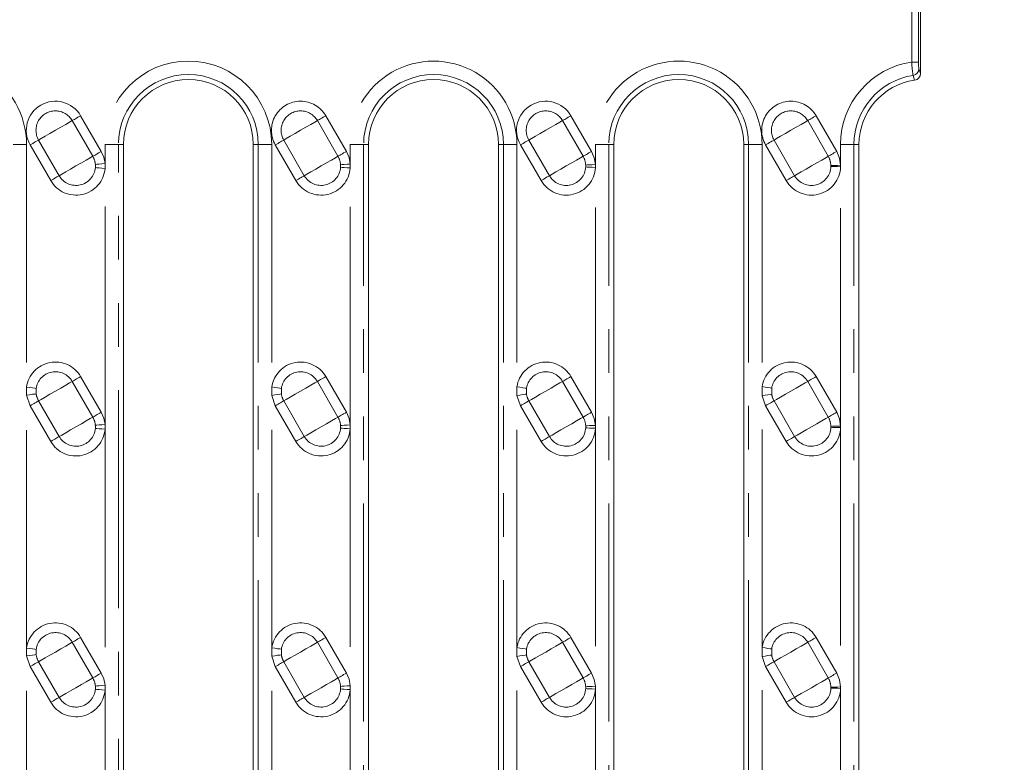
# Model space of a CAD drawing. Units: millimetres. Extents: x 0 to 420, y 0 to 297.
# Drawn here: x 199 to 228, y 154 to 176 of the extents above; entities that cross this region are included whole.
import ezdxf

# ---------------------------------------------------------------- set-up
doc = ezdxf.new("R2010")
doc.units = ezdxf.units.MM
doc.linetypes.add('PHANTOM', pattern=[12.7, 6.35, -1.27, 1.27, -1.27, 1.27, -1.27])
doc.layers.add('FORMAT', color=7, linetype='Continuous')
doc.styles.add('SLDTEXTSTYLE3', font='TXT', dxfattribs={"width": 0.75})
doc.dimstyles.new('SLDDIMSTYLE0', dxfattribs={"dimtxt": 3, "dimasz": 3, "dimexe": 0, "dimexo": 0.0625, "dimgap": 0.75, "dimtad": 2, "dimlfac": 5, "dimrnd": 1e-09, "dimzin": 12, "dimdsep": 46, "dimtxsty": 'SLDTEXTSTYLE3', "dimsah": 1, "dimcen": 0.09, "dimadec": 0, "dimazin": 3, "dimtfac": 1, "dimtofl": 0, "dimtmove": 0, "dimatfit": 3, "dimfxl": 1, "dimfrac": 2, "dimtolj": 1, "dimtzin": 12, "dimarcsym": 0})

# ---------------------------------------------------------------- blocks, each defined once
blk = doc.blocks.new('_D_3')
at = {"layer": 'FORMAT'}
for p, q in [((206.021, 220.644), (236.316, 220.644)), ((235.316, 130.644), (235.316, 220.644)), ((206.021, 130.644), (236.316, 130.644))]:
    blk.add_line(p, q, dxfattribs=at)
for points in [[(235.316, 220.644), (234.566, 217.644), (236.066, 217.644)], [(235.316, 130.644), (236.066, 133.644), (234.566, 133.644)]]:
    blk.add_solid(points, dxfattribs=at)
at = {"layer": 'FORMAT', "insert": (231.449, 171.651, 6.22), "char_height": 3, "attachment_point": 1, "rotation": 90, "style": 'SLDTEXTSTYLE3'}
blk.add_mtext('450', dxfattribs=at)
blk = doc.blocks.new('_D_4')
at = {"layer": 'FORMAT'}
for p, q in [((225.072, 228.386), (244.964, 228.386)), ((243.964, 228.386), (243.964, 122.902)), ((225.072, 122.902), (244.964, 122.902))]:
    blk.add_line(p, q, dxfattribs=at)
for points in [[(243.964, 228.386), (243.214, 225.386), (244.714, 225.386)], [(243.964, 122.902), (244.714, 125.902), (243.214, 125.902)]]:
    blk.add_solid(points, dxfattribs=at)
at = {"layer": 'FORMAT', "insert": (240.097, 168.881, 6.22), "char_height": 3, "attachment_point": 1, "rotation": 90, "style": 'SLDTEXTSTYLE3'}
blk.add_mtext('527,42', dxfattribs=at)

msp = doc.modelspace()

# ---------------------------------------------------------------- linework, layer by layer
at = {"color": 7, "linetype": 'Continuous', "lineweight": 15}
for p, q in [((225.2161, 177.264), (225.2161, 174.0239)), ((225.001, 173.9647), (225.0464, 173.8246)), ((201.9957, 134.4864), (201.9957, 171.9521)), ((205.7793, 171.9521), (205.7793, 134.4571)), ((209.1385, 129.7358), (209.1385, 171.9521)), ((212.9222, 171.9521), (212.9222, 129.7358)), ((216.2814, 129.7358), (216.2814, 171.9521)), ((220.065, 171.9521), (220.065, 129.7358)), ((223.4242, 129.7358), (223.4242, 171.9521)), ((222.8878, 171.3039), (222.8878, 171.3448)), ((222.8878, 163.7039), (222.8878, 163.7448)), ((222.8878, 156.1039), (222.8878, 156.1448))]:
    msp.add_line(p, q, dxfattribs=at)
at = {"color": 8, "linetype": 'PHANTOM', "lineweight": 0}
for p, q in [((224.9596, 174.3541), (224.9596, 176.9338)), ((225.1591, 174.3541), (225.1591, 176.9338)), ((224.9596, 174.3541), (225.1591, 174.3541)), ((225.2161, 174.0239), (225.1702, 174.1579)), ((200.7483, 172.7878), (201.3483, 171.7486)), ((207.8903, 172.7878), (208.4903, 171.7486)), ((215.0323, 172.7878), (215.6323, 171.7486)), ((222.1743, 172.7878), (222.7743, 171.7486)), ((201.1034, 171.6072), (200.5034, 172.6464)), ((208.2454, 171.6072), (207.6454, 172.6464)), ((215.3874, 171.6072), (214.7874, 172.6464)), ((222.5294, 171.6072), (221.9294, 172.6464)), ((199.1729, 171.9521), (198.7817, 171.9521)), ((199.1729, 171.9521), (199.1729, 164.8795)), ((199.8786, 170.9001), (199.2786, 171.9393)), ((199.5236, 172.0807), (200.1236, 171.0415)), ((201.4592, 171.3934), (201.4592, 171.9521)), ((201.4592, 171.9521), (201.8504, 171.9521)), ((201.8504, 133.0391), (201.8504, 171.9521)), ((201.9957, 171.9521), (201.8504, 171.9521)), ((205.9245, 171.9521), (205.7793, 171.9521)), ((205.9245, 171.9521), (205.9245, 133.4647)), ((206.3158, 171.9521), (205.9245, 171.9521)), ((206.3158, 171.9521), (206.3158, 164.8856)), ((207.0206, 170.9001), (206.4206, 171.9393)), ((206.6656, 172.0807), (207.2656, 171.0415)), ((208.602, 171.382), (208.602, 171.9521)), ((208.602, 171.9521), (208.9933, 171.9521)), ((208.9933, 129.7358), (208.9933, 171.9521)), ((209.1385, 171.9521), (208.9933, 171.9521)), ((213.0674, 171.9521), (212.9222, 171.9521)), ((213.0674, 171.9521), (213.0674, 129.7358)), ((213.4586, 171.9521), (213.0674, 171.9521)), ((213.4586, 171.9521), (213.4586, 164.8913)), ((214.1626, 170.9001), (213.5626, 171.9393)), ((213.8076, 172.0807), (214.4076, 171.0415)), ((215.7449, 171.3676), (215.7449, 171.9521)), ((215.7449, 171.9521), (216.1362, 171.9521)), ((216.1362, 129.7358), (216.1362, 171.9521)), ((216.2814, 171.9521), (216.1362, 171.9521)), ((220.2102, 171.9521), (220.065, 171.9521)), ((220.2102, 171.9521), (220.2102, 129.7358)), ((220.6015, 171.9521), (220.2102, 171.9521)), ((220.6015, 171.9521), (220.6015, 164.8969)), ((221.3046, 170.9001), (220.7046, 171.9393)), ((220.9496, 172.0807), (221.5496, 171.0415)), ((222.8878, 171.3448), (222.8878, 171.9521)), ((222.8878, 171.9521), (223.279, 171.9521)), ((223.279, 129.7358), (223.279, 171.9521)), ((223.4242, 171.9521), (223.279, 171.9521)), ((201.1773, 171.3704), (201.1773, 171.2783)), ((201.4592, 171.2552), (201.4592, 171.3934)), ((201.4592, 163.7934), (201.4592, 171.2552)), ((208.3199, 171.3628), (208.3199, 171.2859)), ((208.602, 171.2667), (208.602, 171.382)), ((208.602, 163.782), (208.602, 171.2667)), ((215.4624, 171.3532), (215.4624, 171.2955)), ((215.7449, 171.2811), (215.7449, 171.3676)), ((215.7449, 163.7676), (215.7449, 171.2811)), ((222.605, 171.338), (222.605, 171.3107)), ((222.8878, 163.7448), (222.8878, 171.3039)), ((201.1034, 164.0072), (200.5034, 165.0464)), ((200.7483, 165.1878), (201.3483, 164.1486)), ((208.2454, 164.0072), (207.6454, 165.0464)), ((207.8903, 165.1878), (208.4903, 164.1486)), ((215.3874, 164.0072), (214.7874, 165.0464)), ((215.0323, 165.1878), (215.6323, 164.1486)), ((222.5294, 164.0072), (221.9294, 165.0464)), ((222.1743, 165.1878), (222.7743, 164.1486)), ((199.1729, 164.6476), (199.1729, 164.8795)), ((199.4531, 164.6863), (199.4531, 164.8409)), ((206.3158, 164.6416), (206.3158, 164.8856)), ((206.5957, 164.6822), (206.5957, 164.8449)), ((213.4586, 164.6358), (213.4586, 164.8913)), ((213.7382, 164.6784), (213.7382, 164.8488)), ((220.6015, 164.6303), (220.6015, 164.8969)), ((220.8808, 164.6747), (220.8808, 164.8524)), ((199.2786, 164.3393), (199.1729, 164.6476)), ((199.1729, 157.2795), (199.1729, 164.6476)), ((199.5236, 164.4807), (200.1236, 163.4415)), ((206.4206, 164.3393), (206.3158, 164.6416)), ((206.3158, 157.2856), (206.3158, 164.6416)), ((206.6656, 164.4807), (207.2656, 163.4415)), ((213.5626, 164.3393), (213.4586, 164.6358)), ((213.4586, 157.2913), (213.4586, 164.6358)), ((213.8076, 164.4807), (214.4076, 163.4415)), ((220.7046, 164.3393), (220.6015, 164.6303)), ((220.6015, 157.2969), (220.6015, 164.6303)), ((220.9496, 164.4807), (221.5496, 163.4415)), ((199.8786, 163.3001), (199.2786, 164.3393)), ((207.0206, 163.3001), (206.4206, 164.3393)), ((214.1626, 163.3001), (213.5626, 164.3393)), ((221.3046, 163.3001), (220.7046, 164.3393)), ((201.4592, 163.6552), (201.4592, 163.7934)), ((201.1773, 163.6783), (201.1773, 163.7704)), ((201.4592, 163.6552), (201.4592, 156.1934)), ((208.3199, 163.6859), (208.3199, 163.7628)), ((208.602, 163.6667), (208.602, 163.782)), ((208.602, 163.6667), (208.602, 156.182)), ((215.4624, 163.6955), (215.4624, 163.7532)), ((215.7449, 163.6811), (215.7449, 163.7676)), ((215.7449, 163.6811), (215.7449, 156.1676)), ((222.605, 163.7107), (222.605, 163.738)), ((222.8878, 163.7039), (222.8878, 156.1448)), ((200.7483, 157.5878), (201.3483, 156.5486)), ((207.8903, 157.5878), (208.4903, 156.5486)), ((215.0323, 157.5878), (215.6323, 156.5486)), ((222.1743, 157.5878), (222.7743, 156.5486)), ((199.1729, 157.2795), (199.1729, 157.0476)), ((199.4531, 157.0863), (199.4531, 157.2409)), ((201.1034, 156.4072), (200.5034, 157.4464)), ((206.3158, 157.2856), (206.3158, 157.0416)), ((206.5957, 157.0822), (206.5957, 157.2449)), ((208.2454, 156.4072), (207.6454, 157.4464)), ((213.4586, 157.2913), (213.4586, 157.0358)), ((213.7382, 157.0784), (213.7382, 157.2488)), ((215.3874, 156.4072), (214.7874, 157.4464)), ((220.6015, 157.2969), (220.6015, 157.0303)), ((220.8808, 157.0747), (220.8808, 157.2524)), ((222.5294, 156.4072), (221.9294, 157.4464)), ((199.2786, 156.7393), (199.1729, 157.0476)), ((199.1729, 149.6795), (199.1729, 157.0476)), ((206.4206, 156.7393), (206.3158, 157.0416)), ((206.3158, 149.6856), (206.3158, 157.0416)), ((213.5626, 156.7393), (213.4586, 157.0358)), ((213.4586, 149.6913), (213.4586, 157.0358)), ((220.7046, 156.7393), (220.6015, 157.0303)), ((220.6015, 149.6969), (220.6015, 157.0303)), ((199.8786, 155.7001), (199.2786, 156.7393)), ((199.5236, 156.8807), (200.1236, 155.8415)), ((207.0206, 155.7001), (206.4206, 156.7393)), ((206.6656, 156.8807), (207.2656, 155.8415)), ((214.1626, 155.7001), (213.5626, 156.7393)), ((213.8076, 156.8807), (214.4076, 155.8415)), ((221.3046, 155.7001), (220.7046, 156.7393)), ((220.9496, 156.8807), (221.5496, 155.8415)), ((201.1773, 156.1704), (201.1773, 156.0783)), ((201.4592, 156.0552), (201.4592, 156.1934)), ((201.4592, 156.0552), (201.4592, 148.5934)), ((208.3199, 156.1628), (208.3199, 156.0859)), ((208.602, 156.0667), (208.602, 156.182)), ((208.602, 156.0667), (208.602, 148.582)), ((215.4624, 156.1532), (215.4624, 156.0955)), ((215.7449, 156.0811), (215.7449, 156.1676)), ((215.7449, 156.0811), (215.7449, 148.5676)), ((222.605, 156.138), (222.605, 156.1107)), ((222.8878, 156.1039), (222.8878, 148.5448))]:
    msp.add_line(p, q, dxfattribs=at)
at = {"color": 8, "linetype": 'PHANTOM', "lineweight": 0, "flags": 128}
for points in [[(200.5034, 172.6464), (200.5195, 172.6558), (200.5411, 172.6682), (200.5676, 172.6835), (200.5983, 172.7012), (200.6326, 172.721), (200.6696, 172.7424), (200.7085, 172.7649), (200.7483, 172.7878)], [(207.6454, 172.6464), (207.6615, 172.6558), (207.6831, 172.6682), (207.7096, 172.6835), (207.7403, 172.7012), (207.7746, 172.721), (207.8116, 172.7424), (207.8505, 172.7649), (207.8903, 172.7878)], [(214.7874, 172.6464), (214.8035, 172.6558), (214.8251, 172.6682), (214.8516, 172.6835), (214.8823, 172.7012), (214.9166, 172.721), (214.9536, 172.7424), (214.9925, 172.7649), (215.0323, 172.7878)], [(221.9294, 172.6464), (221.9455, 172.6558), (221.9671, 172.6682), (221.9936, 172.6835), (222.0243, 172.7012), (222.0586, 172.721), (222.0956, 172.7424), (222.1345, 172.7649), (222.1743, 172.7878)], [(200.5034, 172.6464), (200.4279, 172.6028), (200.3135, 172.5368), (200.1709, 172.4544), (200.0135, 172.3636), (199.8561, 172.2727), (199.7135, 172.1904), (199.5991, 172.1243), (199.5236, 172.0807)], [(207.6454, 172.6464), (207.5699, 172.6028), (207.4555, 172.5368), (207.3129, 172.4544), (207.1555, 172.3636), (206.9981, 172.2727), (206.8555, 172.1904), (206.7411, 172.1243), (206.6656, 172.0807)], [(214.7874, 172.6464), (214.7119, 172.6028), (214.5975, 172.5368), (214.4549, 172.4544), (214.2975, 172.3636), (214.1401, 172.2727), (213.9975, 172.1904), (213.8831, 172.1243), (213.8076, 172.0807)], [(221.9294, 172.6464), (221.8539, 172.6028), (221.7395, 172.5368), (221.5969, 172.4544), (221.4395, 172.3636), (221.2821, 172.2727), (221.1395, 172.1904), (221.0251, 172.1243), (220.9496, 172.0807)], [(199.5236, 172.0807), (199.5074, 172.0714), (199.4858, 172.0589), (199.4594, 172.0437), (199.4286, 172.0259), (199.3943, 172.0061), (199.3573, 171.9847), (199.3185, 171.9623), (199.2786, 171.9393)], [(206.6656, 172.0807), (206.6494, 172.0714), (206.6278, 172.0589), (206.6014, 172.0437), (206.5706, 172.0259), (206.5363, 172.0061), (206.4993, 171.9847), (206.4605, 171.9623), (206.4206, 171.9393)], [(213.8076, 172.0807), (213.7914, 172.0714), (213.7698, 172.0589), (213.7434, 172.0437), (213.7126, 172.0259), (213.6783, 172.0061), (213.6413, 171.9847), (213.6025, 171.9623), (213.5626, 171.9393)], [(220.9496, 172.0807), (220.9334, 172.0714), (220.9118, 172.0589), (220.8854, 172.0437), (220.8546, 172.0259), (220.8203, 172.0061), (220.7833, 171.9847), (220.7445, 171.9623), (220.7046, 171.9393)], [(200.1236, 171.0415), (200.1991, 171.0851), (200.3135, 171.1511), (200.4561, 171.2335), (200.6135, 171.3243), (200.7709, 171.4152), (200.9135, 171.4976), (201.0279, 171.5636), (201.1034, 171.6072)], [(201.1034, 171.6072), (201.1195, 171.6165), (201.1411, 171.629), (201.1676, 171.6443), (201.1983, 171.662), (201.2326, 171.6818), (201.2696, 171.7032), (201.3085, 171.7256), (201.3483, 171.7486)], [(201.3483, 171.7486), (201.4235, 171.5772), (201.4592, 171.3934)], [(207.2656, 171.0415), (207.3411, 171.0851), (207.4555, 171.1511), (207.5981, 171.2335), (207.7555, 171.3243), (207.9129, 171.4152), (208.0555, 171.4976), (208.1699, 171.5636), (208.2454, 171.6072)], [(208.2454, 171.6072), (208.2615, 171.6165), (208.2831, 171.629), (208.3096, 171.6443), (208.3403, 171.662), (208.3746, 171.6818), (208.4116, 171.7032), (208.4505, 171.7256), (208.4903, 171.7486)], [(208.4903, 171.7486), (208.5672, 171.5717), (208.602, 171.382)], [(214.4076, 171.0415), (214.4831, 171.0851), (214.5975, 171.1511), (214.7401, 171.2335), (214.8975, 171.3243), (215.0549, 171.4152), (215.1975, 171.4976), (215.3119, 171.5636), (215.3874, 171.6072)], [(215.3874, 171.6072), (215.4035, 171.6165), (215.4251, 171.629), (215.4516, 171.6443), (215.4823, 171.662), (215.5166, 171.6818), (215.5536, 171.7032), (215.5925, 171.7256), (215.6323, 171.7486)], [(215.6323, 171.7486), (215.7112, 171.5648), (215.7449, 171.3676)], [(221.5496, 171.0415), (221.6251, 171.0851), (221.7395, 171.1511), (221.8821, 171.2335), (222.0395, 171.3243), (222.1969, 171.4152), (222.3395, 171.4976), (222.4539, 171.5636), (222.5294, 171.6072)], [(222.5294, 171.6072), (222.5455, 171.6165), (222.5671, 171.629), (222.5936, 171.6443), (222.6243, 171.662), (222.6586, 171.6818), (222.6956, 171.7032), (222.7345, 171.7256), (222.7743, 171.7486)], [(222.7743, 171.7486), (222.8564, 171.5538), (222.8878, 171.3448)], [(201.4592, 171.3934), (201.3686, 171.386), (201.2866, 171.3793), (201.2207, 171.374), (201.1773, 171.3704)], [(201.1773, 171.2783), (201.2207, 171.2747), (201.2866, 171.2694), (201.3686, 171.2626), (201.4592, 171.2552)], [(208.602, 171.382), (208.5114, 171.3758), (208.4292, 171.3702), (208.3633, 171.3657), (208.3199, 171.3628)], [(208.3199, 171.2859), (208.3633, 171.2829), (208.4292, 171.2785), (208.5114, 171.2729), (208.602, 171.2667)], [(215.7449, 171.3676), (215.6541, 171.363), (215.5719, 171.3588), (215.506, 171.3554), (215.4624, 171.3532)], [(215.4624, 171.2955), (215.506, 171.2933), (215.5719, 171.2899), (215.6541, 171.2857), (215.7449, 171.2811)], [(222.8878, 171.3448), (222.7969, 171.3426), (222.7146, 171.3406), (222.6486, 171.339), (222.605, 171.338)], [(222.605, 171.3107), (222.6486, 171.3097), (222.7146, 171.3081), (222.7969, 171.3061), (222.8878, 171.3039)], [(200.1236, 171.0415), (200.1074, 171.0322), (200.0858, 171.0197), (200.0594, 171.0044), (200.0286, 170.9867), (199.9943, 170.9669), (199.9573, 170.9455), (199.9185, 170.9231), (199.8786, 170.9001)], [(207.2656, 171.0415), (207.2494, 171.0322), (207.2278, 171.0197), (207.2014, 171.0044), (207.1706, 170.9867), (207.1363, 170.9669), (207.0993, 170.9455), (207.0605, 170.9231), (207.0206, 170.9001)], [(214.4076, 171.0415), (214.3914, 171.0322), (214.3698, 171.0197), (214.3434, 171.0044), (214.3126, 170.9867), (214.2783, 170.9669), (214.2413, 170.9455), (214.2025, 170.9231), (214.1626, 170.9001)], [(221.5496, 171.0415), (221.5334, 171.0322), (221.5118, 171.0197), (221.4854, 171.0044), (221.4546, 170.9867), (221.4203, 170.9669), (221.3833, 170.9455), (221.3445, 170.9231), (221.3046, 170.9001)], [(200.5034, 165.0464), (200.4279, 165.0028), (200.3135, 164.9368), (200.1709, 164.8544), (200.0135, 164.7636), (199.8561, 164.6727), (199.7135, 164.5904), (199.5991, 164.5243), (199.5236, 164.4807)], [(200.5034, 165.0464), (200.5195, 165.0558), (200.5411, 165.0682), (200.5676, 165.0835), (200.5983, 165.1012), (200.6326, 165.121), (200.6696, 165.1424), (200.7085, 165.1648), (200.7483, 165.1878)], [(207.6454, 165.0464), (207.5699, 165.0028), (207.4555, 164.9368), (207.3129, 164.8544), (207.1555, 164.7636), (206.9981, 164.6727), (206.8555, 164.5904), (206.7411, 164.5243), (206.6656, 164.4807)], [(207.6454, 165.0464), (207.6615, 165.0558), (207.6831, 165.0682), (207.7096, 165.0835), (207.7403, 165.1012), (207.7746, 165.121), (207.8116, 165.1424), (207.8505, 165.1648), (207.8903, 165.1878)], [(214.7874, 165.0464), (214.7119, 165.0028), (214.5975, 164.9368), (214.4549, 164.8544), (214.2975, 164.7636), (214.1401, 164.6727), (213.9975, 164.5904), (213.8831, 164.5243), (213.8076, 164.4807)], [(214.7874, 165.0464), (214.8035, 165.0558), (214.8251, 165.0682), (214.8516, 165.0835), (214.8823, 165.1012), (214.9166, 165.121), (214.9536, 165.1424), (214.9925, 165.1648), (215.0323, 165.1878)], [(221.9294, 165.0464), (221.8539, 165.0028), (221.7395, 164.9368), (221.5969, 164.8544), (221.4395, 164.7636), (221.2821, 164.6727), (221.1395, 164.5904), (221.0251, 164.5243), (220.9496, 164.4807)], [(221.9294, 165.0464), (221.9455, 165.0558), (221.9671, 165.0682), (221.9936, 165.0835), (222.0243, 165.1012), (222.0586, 165.121), (222.0956, 165.1424), (222.1345, 165.1648), (222.1743, 165.1878)], [(199.4531, 164.8409), (199.4099, 164.8468), (199.3445, 164.8559), (199.2629, 164.8671), (199.1729, 164.8795)], [(199.1729, 164.6476), (199.2629, 164.66), (199.3445, 164.6713), (199.4099, 164.6803), (199.4531, 164.6863)], [(206.5957, 164.8449), (206.5525, 164.8512), (206.4872, 164.8607), (206.4057, 164.8725), (206.3158, 164.8856)], [(206.3158, 164.6416), (206.4057, 164.6546), (206.4872, 164.6665), (206.5525, 164.676), (206.5957, 164.6822)], [(213.7382, 164.8488), (213.6952, 164.8553), (213.6299, 164.8653), (213.5485, 164.8777), (213.4586, 164.8913)], [(213.4586, 164.6358), (213.5485, 164.6495), (213.6299, 164.6619), (213.6952, 164.6718), (213.7382, 164.6784)], [(220.8808, 164.8524), (220.8378, 164.8593), (220.7725, 164.8696), (220.6912, 164.8826), (220.6015, 164.8969)], [(220.6015, 164.6303), (220.6912, 164.6446), (220.7725, 164.6575), (220.8378, 164.6679), (220.8808, 164.6747)], [(199.2786, 164.3393), (199.3185, 164.3623), (199.3573, 164.3847), (199.3943, 164.4061), (199.4286, 164.4259), (199.4594, 164.4437), (199.4858, 164.4589), (199.5074, 164.4714), (199.5236, 164.4807)], [(206.4206, 164.3393), (206.4605, 164.3623), (206.4993, 164.3847), (206.5363, 164.4061), (206.5706, 164.4259), (206.6014, 164.4437), (206.6278, 164.4589), (206.6494, 164.4714), (206.6656, 164.4807)], [(213.5626, 164.3393), (213.6025, 164.3623), (213.6413, 164.3847), (213.6783, 164.4061), (213.7126, 164.4259), (213.7434, 164.4437), (213.7698, 164.4589), (213.7914, 164.4714), (213.8076, 164.4807)], [(220.7046, 164.3393), (220.7445, 164.3623), (220.7833, 164.3847), (220.8203, 164.4061), (220.8546, 164.4259), (220.8854, 164.4437), (220.9118, 164.4589), (220.9334, 164.4714), (220.9496, 164.4807)], [(201.1034, 164.0072), (201.1195, 164.0165), (201.1411, 164.029), (201.1676, 164.0443), (201.1983, 164.062), (201.2326, 164.0818), (201.2696, 164.1032), (201.3085, 164.1256), (201.3483, 164.1486)], [(201.3483, 164.1486), (201.4235, 163.9772), (201.4592, 163.7934)], [(208.2454, 164.0072), (208.2615, 164.0165), (208.2831, 164.029), (208.3096, 164.0443), (208.3403, 164.062), (208.3746, 164.0818), (208.4116, 164.1032), (208.4505, 164.1256), (208.4903, 164.1486)], [(208.4903, 164.1486), (208.5672, 163.9717), (208.602, 163.782)], [(215.3874, 164.0072), (215.4035, 164.0165), (215.4251, 164.029), (215.4516, 164.0443), (215.4823, 164.062), (215.5166, 164.0818), (215.5536, 164.1032), (215.5925, 164.1256), (215.6323, 164.1486)], [(215.6323, 164.1486), (215.7112, 163.9648), (215.7449, 163.7676)], [(222.5294, 164.0072), (222.5455, 164.0165), (222.5671, 164.029), (222.5936, 164.0443), (222.6243, 164.062), (222.6586, 164.0818), (222.6956, 164.1032), (222.7345, 164.1256), (222.7743, 164.1486)], [(222.7743, 164.1486), (222.8564, 163.9538), (222.8878, 163.7448)], [(200.1236, 163.4415), (200.1991, 163.4851), (200.3135, 163.5511), (200.4561, 163.6335), (200.6135, 163.7243), (200.7709, 163.8152), (200.9135, 163.8975), (201.0279, 163.9636), (201.1034, 164.0072)], [(201.4592, 163.7934), (201.3686, 163.786), (201.2866, 163.7793), (201.2207, 163.774), (201.1773, 163.7704)], [(207.2656, 163.4415), (207.3411, 163.4851), (207.4555, 163.5511), (207.5981, 163.6335), (207.7555, 163.7243), (207.9129, 163.8152), (208.0555, 163.8975), (208.1699, 163.9636), (208.2454, 164.0072)], [(214.4076, 163.4415), (214.4831, 163.4851), (214.5975, 163.5511), (214.7401, 163.6335), (214.8975, 163.7243), (215.0549, 163.8152), (215.1975, 163.8975), (215.3119, 163.9636), (215.3874, 164.0072)], [(221.5496, 163.4415), (221.6251, 163.4851), (221.7395, 163.5511), (221.8821, 163.6335), (222.0395, 163.7243), (222.1969, 163.8152), (222.3395, 163.8975), (222.4539, 163.9636), (222.5294, 164.0072)], [(201.1773, 163.6783), (201.2207, 163.6747), (201.2866, 163.6694), (201.3686, 163.6626), (201.4592, 163.6552)], [(208.602, 163.782), (208.5114, 163.7758), (208.4292, 163.7702), (208.3633, 163.7657), (208.3199, 163.7628)], [(208.3199, 163.6859), (208.3633, 163.6829), (208.4292, 163.6785), (208.5114, 163.6729), (208.602, 163.6667)], [(215.7449, 163.7676), (215.6541, 163.763), (215.5719, 163.7588), (215.506, 163.7554), (215.4624, 163.7532)], [(215.4624, 163.6955), (215.506, 163.6933), (215.5719, 163.6899), (215.6541, 163.6857), (215.7449, 163.6811)], [(222.8878, 163.7448), (222.7969, 163.7426), (222.7146, 163.7406), (222.6486, 163.739), (222.605, 163.738)], [(222.605, 163.7107), (222.6486, 163.7097), (222.7146, 163.7081), (222.7969, 163.7061), (222.8878, 163.7039)], [(200.1236, 163.4415), (200.1074, 163.4322), (200.0858, 163.4197), (200.0594, 163.4044), (200.0286, 163.3867), (199.9943, 163.3669), (199.9573, 163.3455), (199.9185, 163.3231), (199.8786, 163.3001)], [(207.2656, 163.4415), (207.2494, 163.4322), (207.2278, 163.4197), (207.2014, 163.4044), (207.1706, 163.3867), (207.1363, 163.3669), (207.0993, 163.3455), (207.0605, 163.3231), (207.0206, 163.3001)], [(214.4076, 163.4415), (214.3914, 163.4322), (214.3698, 163.4197), (214.3434, 163.4044), (214.3126, 163.3867), (214.2783, 163.3669), (214.2413, 163.3455), (214.2025, 163.3231), (214.1626, 163.3001)], [(221.5496, 163.4415), (221.5334, 163.4322), (221.5118, 163.4197), (221.4854, 163.4044), (221.4546, 163.3867), (221.4203, 163.3669), (221.3833, 163.3455), (221.3445, 163.3231), (221.3046, 163.3001)], [(200.5034, 157.4464), (200.5195, 157.4558), (200.5411, 157.4682), (200.5676, 157.4835), (200.5983, 157.5012), (200.6326, 157.521), (200.6696, 157.5424), (200.7085, 157.5649), (200.7483, 157.5878)], [(207.6454, 157.4464), (207.6615, 157.4558), (207.6831, 157.4682), (207.7096, 157.4835), (207.7403, 157.5012), (207.7746, 157.521), (207.8116, 157.5424), (207.8505, 157.5649), (207.8903, 157.5878)], [(214.7874, 157.4464), (214.8035, 157.4558), (214.8251, 157.4682), (214.8516, 157.4835), (214.8823, 157.5012), (214.9166, 157.521), (214.9536, 157.5424), (214.9925, 157.5649), (215.0323, 157.5878)], [(221.9294, 157.4464), (221.9455, 157.4558), (221.9671, 157.4682), (221.9936, 157.4835), (222.0243, 157.5012), (222.0586, 157.521), (222.0956, 157.5424), (222.1345, 157.5649), (222.1743, 157.5878)], [(199.4531, 157.2409), (199.4099, 157.2468), (199.3445, 157.2559), (199.2629, 157.2671), (199.1729, 157.2795)], [(200.5034, 157.4464), (200.4279, 157.4028), (200.3135, 157.3368), (200.1709, 157.2544), (200.0135, 157.1636), (199.8561, 157.0727), (199.7135, 156.9904), (199.5991, 156.9243), (199.5236, 156.8807)], [(206.5957, 157.2449), (206.5525, 157.2512), (206.4872, 157.2607), (206.4057, 157.2725), (206.3158, 157.2856)], [(207.6454, 157.4464), (207.5699, 157.4028), (207.4555, 157.3368), (207.3129, 157.2544), (207.1555, 157.1636), (206.9981, 157.0727), (206.8555, 156.9904), (206.7411, 156.9243), (206.6656, 156.8807)], [(213.7382, 157.2488), (213.6952, 157.2553), (213.6299, 157.2653), (213.5485, 157.2777), (213.4586, 157.2913)], [(214.7874, 157.4464), (214.7119, 157.4028), (214.5975, 157.3368), (214.4549, 157.2544), (214.2975, 157.1636), (214.1401, 157.0727), (213.9975, 156.9904), (213.8831, 156.9243), (213.8076, 156.8807)], [(220.8808, 157.2524), (220.8378, 157.2593), (220.7725, 157.2696), (220.6912, 157.2826), (220.6015, 157.2969)], [(221.9294, 157.4464), (221.8539, 157.4028), (221.7395, 157.3368), (221.5969, 157.2544), (221.4395, 157.1636), (221.2821, 157.0727), (221.1395, 156.9904), (221.0251, 156.9243), (220.9496, 156.8807)], [(199.1729, 157.0476), (199.2629, 157.06), (199.3445, 157.0713), (199.4099, 157.0803), (199.4531, 157.0863)], [(206.3158, 157.0416), (206.4057, 157.0546), (206.4872, 157.0665), (206.5525, 157.076), (206.5957, 157.0822)], [(213.4586, 157.0358), (213.5485, 157.0495), (213.6299, 157.0619), (213.6952, 157.0718), (213.7382, 157.0784)], [(220.6015, 157.0303), (220.6912, 157.0446), (220.7725, 157.0575), (220.8378, 157.0679), (220.8808, 157.0747)], [(199.2786, 156.7393), (199.3185, 156.7623), (199.3573, 156.7847), (199.3943, 156.8061), (199.4286, 156.8259), (199.4594, 156.8437), (199.4858, 156.8589), (199.5074, 156.8714), (199.5236, 156.8807)], [(206.4206, 156.7393), (206.4605, 156.7623), (206.4993, 156.7847), (206.5363, 156.8061), (206.5706, 156.8259), (206.6014, 156.8437), (206.6278, 156.8589), (206.6494, 156.8714), (206.6656, 156.8807)], [(213.5626, 156.7393), (213.6025, 156.7623), (213.6413, 156.7847), (213.6783, 156.8061), (213.7126, 156.8259), (213.7434, 156.8437), (213.7698, 156.8589), (213.7914, 156.8714), (213.8076, 156.8807)], [(220.7046, 156.7393), (220.7445, 156.7623), (220.7833, 156.7847), (220.8203, 156.8061), (220.8546, 156.8259), (220.8854, 156.8437), (220.9118, 156.8589), (220.9334, 156.8714), (220.9496, 156.8807)], [(200.1236, 155.8415), (200.1991, 155.8851), (200.3135, 155.9511), (200.4561, 156.0335), (200.6135, 156.1243), (200.7709, 156.2152), (200.9135, 156.2976), (201.0279, 156.3636), (201.1034, 156.4072)], [(201.1034, 156.4072), (201.1195, 156.4165), (201.1411, 156.429), (201.1676, 156.4443), (201.1983, 156.462), (201.2326, 156.4818), (201.2696, 156.5032), (201.3085, 156.5256), (201.3483, 156.5486)], [(201.3483, 156.5486), (201.4235, 156.3772), (201.4592, 156.1934)], [(207.2656, 155.8415), (207.3411, 155.8851), (207.4555, 155.9511), (207.5981, 156.0335), (207.7555, 156.1243), (207.9129, 156.2152), (208.0555, 156.2976), (208.1699, 156.3636), (208.2454, 156.4072)], [(208.2454, 156.4072), (208.2615, 156.4165), (208.2831, 156.429), (208.3096, 156.4443), (208.3403, 156.462), (208.3746, 156.4818), (208.4116, 156.5032), (208.4505, 156.5256), (208.4903, 156.5486)], [(208.4903, 156.5486), (208.5672, 156.3717), (208.602, 156.182)], [(214.4076, 155.8415), (214.4831, 155.8851), (214.5975, 155.9511), (214.7401, 156.0335), (214.8975, 156.1243), (215.0549, 156.2152), (215.1975, 156.2976), (215.3119, 156.3636), (215.3874, 156.4072)], [(215.3874, 156.4072), (215.4035, 156.4165), (215.4251, 156.429), (215.4516, 156.4443), (215.4823, 156.462), (215.5166, 156.4818), (215.5536, 156.5032), (215.5925, 156.5256), (215.6323, 156.5486)], [(215.6323, 156.5486), (215.7112, 156.3648), (215.7449, 156.1676)], [(221.5496, 155.8415), (221.6251, 155.8851), (221.7395, 155.9511), (221.8821, 156.0335), (222.0395, 156.1243), (222.1969, 156.2152), (222.3395, 156.2976), (222.4539, 156.3636), (222.5294, 156.4072)], [(222.5294, 156.4072), (222.5455, 156.4165), (222.5671, 156.429), (222.5936, 156.4443), (222.6243, 156.462), (222.6586, 156.4818), (222.6956, 156.5032), (222.7345, 156.5256), (222.7743, 156.5486)], [(222.7743, 156.5486), (222.8564, 156.3538), (222.8878, 156.1448)], [(201.4592, 156.1934), (201.3686, 156.186), (201.2866, 156.1793), (201.2207, 156.174), (201.1773, 156.1704)], [(201.1773, 156.0783), (201.2207, 156.0747), (201.2866, 156.0694), (201.3686, 156.0626), (201.4592, 156.0552)], [(208.602, 156.182), (208.5114, 156.1758), (208.4292, 156.1702), (208.3633, 156.1657), (208.3199, 156.1628)], [(208.3199, 156.0859), (208.3633, 156.0829), (208.4292, 156.0785), (208.5114, 156.0729), (208.602, 156.0667)], [(215.7449, 156.1676), (215.6541, 156.163), (215.5719, 156.1588), (215.506, 156.1554), (215.4624, 156.1532)], [(215.4624, 156.0955), (215.506, 156.0933), (215.5719, 156.0899), (215.6541, 156.0857), (215.7449, 156.0811)], [(222.8878, 156.1448), (222.7969, 156.1426), (222.7146, 156.1406), (222.6486, 156.139), (222.605, 156.138)], [(222.605, 156.1107), (222.6486, 156.1097), (222.7146, 156.1081), (222.7969, 156.1061), (222.8878, 156.1039)], [(200.1236, 155.8415), (200.1074, 155.8322), (200.0858, 155.8197), (200.0594, 155.8044), (200.0286, 155.7867), (199.9943, 155.7669), (199.9573, 155.7455), (199.9185, 155.7231), (199.8786, 155.7001)], [(207.2656, 155.8415), (207.2494, 155.8322), (207.2278, 155.8197), (207.2014, 155.8044), (207.1706, 155.7867), (207.1363, 155.7669), (207.0993, 155.7455), (207.0605, 155.7231), (207.0206, 155.7001)], [(214.4076, 155.8415), (214.3914, 155.8322), (214.3698, 155.8197), (214.3434, 155.8044), (214.3126, 155.7867), (214.2783, 155.7669), (214.2413, 155.7455), (214.2025, 155.7231), (214.1626, 155.7001)], [(221.5496, 155.8415), (221.5334, 155.8322), (221.5118, 155.8197), (221.4854, 155.8044), (221.4546, 155.7867), (221.4203, 155.7669), (221.3833, 155.7455), (221.3445, 155.7231), (221.3046, 155.7001)]]:
    msp.add_lwpolyline(points, dxfattribs=at)
at = {"color": 8, "linetype": 'PHANTOM', "lineweight": 0}
for centre, radius, start, end in [((196.7446, 171.9521), 2.4283, 359.99999, 180.00001), ((203.8875, 171.9521), 2.4283, 0.00002, 179.99998), ((211.0303, 171.9521), 2.4283, 359.99999, 180.00001), ((218.1732, 171.9521), 2.4283, 359.99999, 180.00001), ((225.3161, 171.9521), 2.4283, 98.44051, 179.99999), ((229.0654, 174.593), 4.1127, 183.32943, 188.78793), ((226.2504, 174.3173), 1.0919, 178.06879, 188.39423), ((203.8875, 171.9521), 2.037, 0, 180), ((211.0303, 171.9521), 2.037, 0, 180), ((218.1732, 171.9521), 2.037, 0, 180), ((225.3161, 171.9521), 2.037, 98.89835, 180), ((200.0135, 172.3636), 0.8485, 30.00002, 209.99993), ((207.1555, 172.3636), 0.8485, 29.99995, 210.00009), ((214.2975, 172.3636), 0.8485, 30.00007, 209.99988), ((221.4395, 172.3636), 0.8485, 29.99995, 210.00009), ((200.0135, 172.3636), 0.5657, 30, 210), ((207.1555, 172.3636), 0.5657, 30, 210), ((214.2975, 172.3636), 0.5657, 30, 210), ((221.4395, 172.3636), 0.5657, 30, 210), ((200.6135, 171.3243), 0.5657, 4.67101, 30), ((207.7555, 171.3243), 0.5657, 3.89613, 30), ((214.8975, 171.3243), 0.5657, 2.92293, 30), ((222.0395, 171.3243), 0.5657, 1.38185, 30), ((200.6135, 171.3243), 0.8485, 210, 355.32897), ((200.6135, 171.3243), 0.5657, 210, 355.32899), ((207.7555, 171.3243), 0.8485, 210.00007, 356.10378), ((207.7555, 171.3243), 0.5657, 210, 356.10387), ((214.8975, 171.3243), 0.8485, 210, 357.07708), ((214.8975, 171.3243), 0.5657, 210, 357.07707), ((222.0395, 171.3243), 0.8485, 209.99999, 358.61815), ((222.0395, 171.3243), 0.5657, 210, 358.61815), ((200.0135, 164.7636), 0.8485, 30, 172.14527), ((207.1555, 164.7636), 0.8485, 29.99987, 171.7327), ((214.2975, 164.7636), 0.8485, 29.99998, 171.33934), ((221.4395, 164.7636), 0.8485, 29.99997, 170.9631), ((200.0135, 164.7636), 0.5657, 30, 172.14529), ((207.1555, 164.7636), 0.5657, 30, 171.73256), ((214.2975, 164.7636), 0.5657, 30, 171.33934), ((221.4395, 164.7636), 0.5657, 30, 170.96309), ((200.0135, 164.7636), 0.5657, 187.85471, 210), ((207.1555, 164.7636), 0.5657, 188.26744, 210), ((214.2975, 164.7636), 0.5657, 188.66066, 210), ((221.4395, 164.7636), 0.5657, 189.03691, 210), ((200.6135, 163.7243), 0.5657, 4.67101, 30), ((207.7555, 163.7243), 0.5657, 3.89613, 30), ((214.8975, 163.7243), 0.5657, 2.92293, 30), ((222.0395, 163.7243), 0.5657, 1.38185, 30), ((200.6135, 163.7243), 0.8485, 209.99997, 355.32901), ((200.6135, 163.7243), 0.5657, 210, 355.32899), ((207.7555, 163.7243), 0.8485, 210.00002, 356.1038), ((207.7555, 163.7243), 0.5657, 210, 356.10387), ((214.8975, 163.7243), 0.8485, 209.99999, 357.07707), ((214.8975, 163.7243), 0.5657, 210, 357.07707), ((222.0395, 163.7243), 0.8485, 209.99996, 358.61817), ((222.0395, 163.7243), 0.5657, 210, 358.61815), ((200.0135, 157.1636), 0.8485, 30.00012, 172.1452), ((207.1555, 157.1636), 0.8485, 29.99998, 171.73269), ((214.2975, 157.1636), 0.8485, 30.00009, 171.33928), ((221.4395, 157.1636), 0.8485, 30.00009, 170.96303), ((200.0135, 157.1636), 0.5657, 30, 172.14529), ((207.1555, 157.1636), 0.5657, 30, 171.73256), ((214.2975, 157.1636), 0.5657, 30, 171.33934), ((221.4395, 157.1636), 0.5657, 30, 170.96309), ((200.0135, 157.1636), 0.5657, 187.85471, 210), ((207.1555, 157.1636), 0.5657, 188.26744, 210), ((214.2975, 157.1636), 0.5657, 188.66066, 210), ((221.4395, 157.1636), 0.5657, 189.03691, 210), ((200.6135, 156.1243), 0.5657, 4.67101, 30), ((207.7555, 156.1243), 0.5657, 3.89613, 30), ((214.8975, 156.1243), 0.5657, 2.92293, 30), ((222.0395, 156.1243), 0.5657, 1.38185, 30), ((200.6135, 156.1243), 0.8485, 210.00004, 355.32893), ((200.6135, 156.1243), 0.5657, 210, 355.32899), ((207.7555, 156.1243), 0.8485, 210.0001, 356.10378), ((207.7555, 156.1243), 0.5657, 210, 356.10387), ((214.8975, 156.1243), 0.8485, 209.99999, 357.07712), ((214.8975, 156.1243), 0.5657, 210, 357.07707), ((222.0395, 156.1243), 0.8485, 210.00003, 358.61815), ((222.0395, 156.1243), 0.5657, 210, 358.61815)]:
    msp.add_arc(centre, radius, start, end, dxfattribs=at)
at = {"color": 7, "linetype": 'Continuous', "lineweight": 15}
for centre, radius, start, end in [((224.9695, 174.1629), 0.2007, 279.00884, 358.57407), ((203.8875, 171.9521), 1.8918, 0, 180), ((211.0303, 171.9521), 1.8918, 0, 180), ((218.1732, 171.9521), 1.8918, 0, 180), ((225.0168, 174.0217), 0.1993, 278.5307, 0.6399), ((225.3161, 171.9521), 1.8918, 98.19584, 180)]:
    msp.add_arc(centre, radius, start, end, dxfattribs=at)

# ---------------------------------------------------------------- dimensions: what is measured, and where the dimension line sits
at = {"layer": 'FORMAT'}
for base, p1, p2, picture, middle in [((243.9638, 122.902), (225.0722, 228.3859), (225.0722, 122.902), '_D_4', (243.9638, 176.1952)), ((235.3161, 220.644), (206.0209, 130.644), (206.0209, 220.644), '_D_3', (235.3161, 176.1952))]:
    dim = msp.add_linear_dim(base=base, p1=p1, p2=p2, angle=90, dimstyle='SLDDIMSTYLE0', dxfattribs=at)
    dim.commit()
    dim.dimension.update_dxf_attribs({"geometry": picture, "text_midpoint": middle, "dimtype": 160})

doc.saveas('drawing.dxf')
